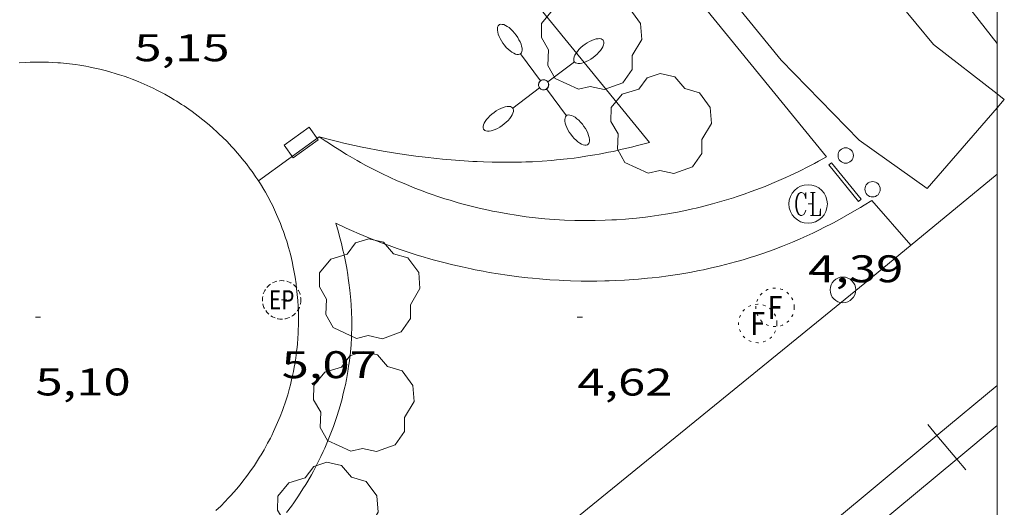
# Model space of a CAD drawing. Units: inches. Extents: x 451998 to 453001, y 4596998 to 4597502.
# Drawn here: x 452962 to 453000, y 4597422 to 4597441 of the extents above; entities that cross this region are included whole.
import ezdxf
from ezdxf.enums import TextEntityAlignment as Align

# ---------------------------------------------------------------- set-up
doc = ezdxf.new("R2010")
doc.units = ezdxf.units.IN
doc.header["$MEASUREMENT"] = 0
doc.linetypes.add('PUNTOS', pattern=[0.25, 0, -0.25])
doc.linetypes.add('TRAZOS2', pattern=[0.375, 0.25, -0.125])
for name, color, linetype, lineweight in [('ARBRE', 7, 'Continuous', 0), ('COTA ALTIMETRICA', 7, 'Continuous', 0), ('COTA ALTIMETRICA SINGULAR', 7, 'Continuous', 0), ('EMBORNAL', 7, 'Continuous', 0), ('FANAL', 7, 'Continuous', 0), ('FERROCARRIL', 7, 'Continuous', 0), ('LIMIT DE PAVIMENT', 7, 'Continuous', 0), ('MARC FULL', 7, 'Continuous', 0), ('MUR', 7, 'Continuous', 0), ('PAL', 7, 'Continuous', 0), ('PROTECCIO PEATONAL', 7, 'Continuous', 0), ('REGISTRE CLAVEGUERAM', 7, 'Continuous', 0), ('REGISTRE ENLLUMENAT PUBLIC', 7, 'Continuous', 0), ('REGISTRE FIBRA OPTICA', 7, 'Continuous', 0), ('REIXA DE DESGUAS', 7, 'Continuous', 0), ('VORERA', 7, 'Continuous', 0)]:
    doc.layers.add(name, color=color, linetype=linetype, lineweight=lineweight)
doc.styles.add('Style-Arial', font='ARIAL.TTF')

# ---------------------------------------------------------------- blocks, each defined once
blk = doc.blocks.new('PAL')
at = {"color": 0, "linetype": 'ByBlock', "lineweight": -2}
blk.add_circle((0, 0), 0.5000000000992941, dxfattribs=at)
blk = doc.blocks.new('PPEAT')
at = {"color": 0, "linetype": 'ByBlock', "lineweight": -2}
blk.add_circle((0, 0), 0.2991005201944986, dxfattribs=at)
blk = doc.blocks.new('ARBRE')
at = {"color": 0, "linetype": 'ByBlock', "lineweight": -2, "flags": 128}
blk.add_lwpolyline([(-0.507, -1.872), (-1.415, -1.448), (-1.697, -0.9400000000000001), (-1.675, -0.342), (-1.951, 0.138), (-1.943, 0.686), (-1.511, 1.208), (-0.871, 1.406), (-0.543, 1.846), (-0.027, 2.012), (0.541, 1.882), (0.933, 1.428), (1.495, 1.262), (1.921, 0.6940000000000001), (1.969, 0.068), (1.593, -0.562), (1.593, -1.098), (1.229, -1.618), (0.505, -1.886), (-0.049, -1.762), (-0.507, -1.872)], dxfattribs=at)
blk = doc.blocks.new('FANALD')
at = {"color": 0, "linetype": 'ByBlock', "lineweight": -2, "flags": 128}
for points in [[(-2.906, -0.006), (-2.898, -0.052), (-2.874, -0.096), (-2.836, -0.138), (-2.782, -0.176), (-2.716, -0.212), (-2.638, -0.242), (-2.55, -0.268), (-2.454, -0.286), (-2.352, -0.3), (-2.246, -0.306), (-2.142, -0.304), (-2.036, -0.298), (-1.936, -0.284), (-1.842, -0.262), (-1.756, -0.236), (-1.68, -0.204), (-1.616, -0.168), (-1.566, -0.128), (-1.532, -0.08600000000000001), (-1.51, -0.042), (-1.506, 0.004), (-1.518, 0.05), (-1.546, 0.094), (-1.588, 0.134), (-1.644, 0.174), (-1.714, 0.208), (-1.794, 0.236), (-1.884, 0.26), (-1.982, 0.278), (-2.084, 0.29), (-2.188, 0.294), (-2.294, 0.292), (-2.398, 0.282), (-2.498, 0.266), (-2.59, 0.246), (-2.674, 0.218), (-2.746, 0.184), (-2.808, 0.148), (-2.854, 0.106), (-2.886, 0.064), (-2.904, 0.018), (-2.906, -0.006)], [(0.198, -0.002), (0.19, 0.054), (0.166, 0.104), (0.13, 0.148), (0.084, 0.178), (0.03, 0.194), (-0.026, 0.194), (-0.08, 0.178), (-0.128, 0.148), (-0.166, 0.106), (-0.19, 0.056), (-0.198, 0), (-0.19, -0.056), (-0.168, -0.106), (-0.132, -0.15), (-0.08600000000000001, -0.18), (-0.032, -0.198), (0.024, -0.198), (0.078, -0.184), (0.126, -0.154), (0.164, -0.112), (0.188, -0.062), (0.198, -0.006), (0.198, -0.002)], [(2.898, -0.002), (2.89, 0.044), (2.866, 0.088), (2.828, 0.13), (2.774, 0.168), (2.708, 0.204), (2.63, 0.234), (2.542, 0.26), (2.446, 0.278), (2.344, 0.292), (2.238, 0.298), (2.134, 0.296), (2.028, 0.29), (1.928, 0.276), (1.834, 0.254), (1.748, 0.228), (1.672, 0.196), (1.608, 0.16), (1.558, 0.12), (1.524, 0.078), (1.502, 0.034), (1.498, -0.012), (1.51, -0.058), (1.538, -0.102), (1.58, -0.142), (1.636, -0.182), (1.706, -0.216), (1.786, -0.244), (1.876, -0.268), (1.974, -0.286), (2.076, -0.298), (2.18, -0.302), (2.286, -0.3), (2.39, -0.29), (2.49, -0.274), (2.582, -0.254), (2.666, -0.226), (2.738, -0.192), (2.8, -0.156), (2.846, -0.114), (2.878, -0.07200000000000001), (2.896, -0.026), (2.898, -0.002)], [(-1.506, -0.006), (-0.198, -0.006)], [(1.498, -0.002), (0.198, -0.002)]]:
    blk.add_lwpolyline(points, dxfattribs=at)
blk = doc.blocks.new('EMBORN')
at = {"color": 0, "linetype": 'ByBlock', "lineweight": -2, "flags": 128}
blk.add_lwpolyline([(0, 0), (1.2, 0), (1.2, 0.6), (0, 0.6)], close=True, dxfattribs=at)
blk = doc.blocks.new('COTA')
at = {"color": 0, "linetype": 'ByBlock', "lineweight": -2}
blk.add_line((0, 0), (0.2, 0), dxfattribs=at)
blk = doc.blocks.new('RCLAVC')
at = {"color": 0, "linetype": 'ByBlock', "lineweight": -2, "flags": 128}
for points in [[(-0.158, 0.43), (-0.122, 0.26), (-0.122, 0.6), (-0.158, 0.43), (-0.228, 0.544), (-0.332, 0.6), (-0.402, 0.6), (-0.508, 0.544), (-0.578, 0.43), (-0.612, 0.316), (-0.648, 0.146), (-0.648, -0.146), (-0.612, -0.316), (-0.578, -0.43), (-0.508, -0.544), (-0.402, -0.6), (-0.332, -0.6), (-0.228, -0.544), (-0.158, -0.43), (-0.122, -0.316)], [(-0.402, 0.6), (-0.472, 0.544), (-0.542, 0.43), (-0.578, 0.316), (-0.612, 0.146), (-0.612, -0.146), (-0.578, -0.316), (-0.542, -0.43), (-0.472, -0.544), (-0.402, -0.6)], [(0.122, 0.6), (0.368, 0.6)], [(0.226, 0.6), (0.226, -0.6)], [(0.262, 0.6), (0.262, -0.6)], [(0.122, -0.6), (0.648, -0.6), (0.648, -0.26), (0.612, -0.6)]]:
    blk.add_lwpolyline(points, dxfattribs=at)
at = {"color": 0, "linetype": 'ByBlock', "lineweight": -2}
blk.add_circle((-0.001401012718677521, -0.0007607361078262329), 1, dxfattribs=at)
blk = doc.blocks.new('RFOC')
at = {"color": 0, "linetype": 'ByBlock', "lineweight": -2}
blk.add_circle((0.001121296942234039, 0.0002408043146133423), 1, dxfattribs=at)
at = {"color": 0, "linetype": 'ByBlock', "lineweight": -2, "style": 'Style-Arial', "width": 0.833335}
blk.add_text('F', height=1.2, dxfattribs=at).set_placement((-6.955664062490995e-05, 0), align=Align.MIDDLE_CENTER)
blk = doc.blocks.new('REPC')
at = {"color": 0, "linetype": 'ByBlock', "lineweight": -2}
blk.add_circle((0.001121296942234039, 0.0002408043146133423), 1, dxfattribs=at)
at = {"color": 0, "linetype": 'ByBlock', "lineweight": -2, "style": 'Style-Arial', "width": 0.7999964000072}
blk.add_text('EP', height=1.000002, dxfattribs=at).set_placement((-0.0001425146484374409, 1.000000000033197e-06), align=Align.MIDDLE_CENTER)

msp = doc.modelspace()

# ---------------------------------------------------------------- linework, layer by layer
at = {"layer": 'FERROCARRIL', "color": 7, "linetype": 'Continuous', "lineweight": 20}
for p, q in [((452997.3056246127, 4597425.5754112, 4.5170529616973), (452997.6573978132, 4597425.152615087, 4.5170529616973)), ((452997.6573978132, 4597425.152615087, 4.5170529616973), (452998.4249029797, 4597424.23015084, 4.5170529616973)), ((452998.4249029797, 4597424.23015084, 4.5170529616973), (452998.7766761802, 4597423.807354728, 4.5170529616973))]:
    msp.add_line(p, q, dxfattribs=at)
for points in [[(453000, 4597427.101697978, 4.513016749293), (452997.6573978132, 4597425.152615087, 4.517053262380749)], [(453000, 4597425.540657024, 4.514338478950317), (452998.4249029797, 4597424.23015084, 4.517052660996952)], [(452997.6573978132, 4597425.152615087, 4.517053262380749), (452991.3003523907, 4597419.863450526, 4.528007020211202)], [(452998.4249029797, 4597424.23015084, 4.517052660996952), (452992.0678575565, 4597418.940986278, 4.528007020211202)]]:
    msp.add_polyline3d(points, dxfattribs=at)
at = {"layer": 'LIMIT DE PAVIMENT', "color": 1, "linetype": 'Continuous', "lineweight": 20, "elevation": 4.263006354450608}
msp.add_lwpolyline([(452997.0534257188, 4597444.189056966), (453000, 4597440.418195611)], dxfattribs=at)
at = {"layer": 'LIMIT DE PAVIMENT', "color": 1, "linetype": 'Continuous', "lineweight": 20}
for points in [[(452971.7054395821, 4597467.584444702, 4.296006660518401), (452969.9764265288, 4597466.217455694, 4.296006660518401), (452991.5812593569, 4597439.770250763, 4.344006734937601), (452994.6212404348, 4597436.655222867, 4.320006697728001), (452997.2702302317, 4597434.769199843, 4.184006486873601), (453000, 4597437.911287076, 4.184006486873601)], [(453000, 4597438.455199205, 4.197925178027947), (452997.5242731688, 4597440.376206608, 4.320006697728001), (452995.4489308719, 4597442.885069512, 4.320006697728001)], [(453000, 4597437.911287076, 4.184006486873601), (453000.2822612074, 4597438.236182365, 4.184006486873601), (453000, 4597438.455199205, 4.197925178027947)]]:
    msp.add_polyline3d(points, dxfattribs=at)
at = {"layer": 'MARC FULL', "color": 0, "linetype": 'Continuous'}
msp.add_lwpolyline([(453000, 4597000), (453000, 4597500)], dxfattribs=at)
at = {"layer": 'MUR', "color": 1, "linetype": 'Continuous', "lineweight": 20}
msp.add_polyline3d([(453000, 4597435.327521672, 4.208765505824532), (452994.8471984771, 4597431.079212505, 4.274006626409601), (452976.2810552273, 4597415.993329987, 4.440006883776002), (452907.9582145941, 4597361.02504801, 4.273682347118946)], dxfattribs=at)
at = {"layer": 'REIXA DE DESGUAS', "color": 7, "linetype": 'Continuous', "lineweight": 0, "extrusion": (0.06031868207065312, 0.03407920581640108, 0.9975972455476123), "elevation": 184005.2889479414, "flags": 128}
msp.add_lwpolyline([(3779923.979116089, -2649515.936338573), (3779924.009266934, -2649516.06624616), (3779922.20055024, -2649516.36936387), (3779922.170399393, -2649516.239456279), (3779923.979116089, -2649515.936338573)], dxfattribs=at)
at = {"layer": 'VORERA', "color": 1, "linetype": 'Continuous', "lineweight": 0, "extrusion": (-0.0002748062032407627, 0.0003366544592185667, 0.9999999055726586), "elevation": 1427.627955908244, "flags": 128}
msp.add_lwpolyline([(452993.3303286297, 4597435.782142228), (452971.503494375, 4597462.521350812)], dxfattribs=at)
at = {"layer": 'VORERA', "color": 1, "linetype": 'Continuous', "lineweight": 0, "flags": 128}
for points, elevation in [([(452976.4993035682, 4597448.748379554), (452986.4542270903, 4597436.565284697)], 5.110007922568911), ([(452969.5440980063, 4597422.227388484), (452969.7290920416, 4597422.403390292), (452969.9090946204, 4597422.584388852), (452970.026091232, 4597422.7073899), (452970.1030971309, 4597422.790387447), (452970.2550930307, 4597422.959388738), (452970.4200969876, 4597423.153386919)], 5.135576274761024)]:
    msp.add_lwpolyline(points, dxfattribs=dict(at, elevation=elevation))
at = {"layer": 'VORERA', "color": 1, "linetype": 'Continuous', "lineweight": 0, "extrusion": (-0.0002774860114111145, -0.0001994690740583542, 0.9999999416067993), "elevation": -1037.668280638606, "flags": 128}
msp.add_lwpolyline([(452971.1821602021, 4597434.957876578), (452973.5581770312, 4597436.665861232)], dxfattribs=at)
at = {"layer": 'VORERA', "color": 1, "linetype": 'Continuous', "lineweight": 0, "extrusion": (0.01050382111160372, -0.01202719720635793, 0.9998725000065832), "elevation": -50531.73888236107, "flags": 128}
msp.add_lwpolyline([(452971.6051825928, 4597157.315422527), (452970.0808888858, 4597159.06056302)], dxfattribs=at)
at = {"layer": 'VORERA', "color": 1, "linetype": 'Continuous', "lineweight": 0}
for points in [[(452966.2732144978, 4597439.029441638, 5.112007925644801), (452966.1532146456, 4597439.073442617, 5.113007927195202), (452965.9722148581, 4597439.138444091, 5.1140079287456), (452965.7842150371, 4597439.200445614, 5.115007930296001), (452965.6582151452, 4597439.240446632, 5.116007931846402), (452965.4042153206, 4597439.315448675, 5.117007933396801), (452965.2762153801, 4597439.3494497, 5.118007934947201), (452965.0202154763, 4597439.414451742, 5.119007936497601), (452964.7612155149, 4597439.472453797, 5.121007939598402), (452964.5882155047, 4597439.506455163, 5.122007941148801), (452964.4732154933, 4597439.52845607, 5.123007942699201), (452964.2412154295, 4597439.56745789, 5.124007944249602), (452964.0662153555, 4597439.593459259, 5.126007947350401), (452963.9502152894, 4597439.608460162, 5.126007947350401), (452963.7162151315, 4597439.635461979, 5.128007950451201), (452963.481214934, 4597439.657463796, 5.129007952001603), (452963.3772148336, 4597439.665464598, 5.130007953552001), (452963.1682146082, 4597439.678466205, 5.132007956652801), (452963.0122144119, 4597439.684467398, 5.1330079582032), (452962.7762140915, 4597439.690469197, 5.134007959753601), (452962.6592139177, 4597439.691470086, 5.135007961304002), (452962.4242135305, 4597439.688471864, 5.137007964404802), (452962.3062133248, 4597439.685472755, 5.138007965955201), (452962.1302129988, 4597439.67847408, 5.139007967505601), (452961.8662124606, 4597439.661476056, 5.141007970606401)], [(452970.4201004674, 4597423.153385559, 4.994007742697601), (452970.5281016364, 4597423.285384945, 4.994007742697601), (452970.5991024218, 4597423.374384544, 4.994007742697601), (452970.7371040014, 4597423.554383777, 4.994007742697601), (452970.8711055978, 4597423.737383042, 4.994007742697601), (452971.0441077552, 4597423.986382117, 4.994007742697601), (452971.1271088399, 4597424.112381681, 4.994007742697601), (452971.2491104783, 4597424.303381052, 4.994007742697601), (452971.3081113058, 4597424.400380756, 4.994007742697601), (452971.4241129727, 4597424.596380179, 4.994007742697601), (452971.4801138032, 4597424.694379905, 4.995007744248001), (452971.5611150668, 4597424.844379524, 4.995007744248001), (452971.6671167563, 4597425.045379031, 4.995007744248001), (452971.7181176016, 4597425.1463788, 4.996007745798402), (452971.7921188849, 4597425.300378478, 4.996007745798402), (452971.8981208096, 4597425.532378033, 4.997007747348801), (452971.9991227492, 4597425.767377631, 4.998007748899201), (452972.0471237189, 4597425.885377449, 4.998007748899201), (452972.1381256735, 4597426.12437713, 5.000007752000001), (452972.1821266522, 4597426.244376982, 5.000007752000001), (452972.2441281216, 4597426.425376792, 5.001007753550401), (452972.3041296411, 4597426.613376628, 5.002007755100801), (452972.3421306561, 4597426.739376536, 5.003007756651201), (452972.4141326949, 4597426.993376383, 5.005007759752001), (452972.4471337173, 4597427.121376331, 5.006007761302401), (452972.5081357543, 4597427.377376265, 5.0080077644032), (452972.5631377972, 4597427.635376247, 5.010007767504002), (452972.596139161, 4597427.808376265, 5.011007769054401), (452972.6161400722, 4597427.924376292, 5.012007770604802), (452972.6531418898, 4597428.156376373, 5.014007773705601), (452972.6871439229, 4597428.417376519, 5.016007776806401), (452972.7071452817, 4597428.592376638, 5.018007779907202), (452972.7181461865, 4597428.709376736, 5.019007781457601), (452972.7371479914, 4597428.943376956, 5.0210077845584), (452972.7471493423, 4597429.119377152, 5.023007787659202), (452972.7531502394, 4597429.236377288, 5.024007789209601), (452972.7601520333, 4597429.471377599, 5.027007793860801), (452972.7621532277, 4597429.628377828, 5.028007795411202), (452972.7601548028, 4597429.836378165, 5.030007798512001), (452972.7581555963, 4597429.941378343, 5.031007800062401), (452972.7491573579, 4597430.175378774, 5.034007804713601), (452972.7351591193, 4597430.410379245, 5.036007807814403), (452972.726159993, 4597430.527379494, 5.037007809364801), (452972.7041617268, 4597430.760380022, 5.040007814016001), (452972.6911625944, 4597430.877380302, 5.041007815566402), (452972.6691638805, 4597431.05138074, 5.043007818667201), (452972.631165802, 4597431.312381431, 5.046007823318401), (452972.586167705, 4597431.572382176, 5.049007827969602), (452972.561168645, 4597431.701382566, 5.050007829520001), (452972.5121703066, 4597431.930383293, 5.052007832620802), (452972.4861711313, 4597432.044383666, 5.054007835721601), (452972.4451723575, 4597432.214384241, 5.055007837272002), (452972.3761741779, 4597432.46838516, 5.0580078419232), (452972.3021759751, 4597432.720386111, 5.061007846574401), (452972.2621768616, 4597432.845386609, 5.062007848124801), (452972.1771786115, 4597433.093387638, 5.065007852776002), (452972.132179475, 4597433.216388171, 5.066007854326401), (452972.0621807626, 4597433.400388987, 5.068007857427202), (452971.9621824437, 4597433.642390121, 5.070007860528001), (452971.9101832736, 4597433.762390701, 5.071007862078401), (452971.8281845046, 4597433.941391601, 5.073007865179202), (452971.7431857159, 4597434.118392521, 5.074007866729601), (452971.6991863154, 4597434.20639299, 5.075007868280001), (452971.5661880213, 4597434.458394391, 5.0770078713808), (452971.4731891366, 4597434.624395353, 5.079007874481602), (452971.409189872, 4597434.73439601, 5.080007876032001), (452971.2771913062, 4597434.950397346, 5.081007877582402), (452971.1741923606, 4597435.110398375, 5.083007880683201), (452971.1041930564, 4597435.216399072, 5.084007882233602), (452970.9591944173, 4597435.425400496, 5.085007883784001), (452970.884195075, 4597435.527401222, 5.086007885334401), (452970.731196378, 4597435.730402699, 5.087007886884802), (452970.573197643, 4597435.929404207, 5.089007889985602), (452970.464198468, 4597436.060405237, 5.090007891536001), (452970.3911989997, 4597436.145405922, 5.090007891536001), (452970.2412000571, 4597436.315407324, 5.091007893086401), (452970.1552006369, 4597436.409408121, 5.092007894636803), (452969.9792017602, 4597436.593409742, 5.093007896187201), (452969.7992028468, 4597436.773411388, 5.094007897737601), (452969.6762035515, 4597436.891412503, 5.095007899288001), (452969.593204007, 4597436.968413252, 5.0960079008384), (452969.4252049, 4597437.120414763, 5.097007902388802), (452969.2962055497, 4597437.232415915, 5.097007902388802), (452969.2102059703, 4597437.30541668, 5.098007903939201), (452969.0342067825, 4597437.448418237, 5.099007905489601), (452968.8552075672, 4597437.588419813, 5.100007907040001), (452968.6122085562, 4597437.768421936, 5.101007908590401), (452968.4882090316, 4597437.856423013, 5.101007908590401), (452968.3002097038, 4597437.983424637, 5.102007910140801), (452968.2052100345, 4597438.046425455, 5.103007911691201), (452968.013210655, 4597438.167427099, 5.104007913241601), (452967.9172109613, 4597438.22742792, 5.104007913241601), (452967.7702113859, 4597438.313429169, 5.105007914792002), (452967.5472119963, 4597438.439431057, 5.106007916342401), (452967.3472124981, 4597438.54643274, 5.107007917892801), (452967.2462127361, 4597438.598433588, 5.107007917892801), (452967.0932130755, 4597438.674434865, 5.108007919443201), (452966.8622135444, 4597438.783436787, 5.109007920993601), (452966.6282139631, 4597438.886438723, 5.110007922544001), (452966.510214152, 4597438.935439695, 5.111007924094402), (452966.2732144978, 4597439.029441638, 5.112007925644801)], [(452986.4542270901, 4597436.565284695, 4.953007679131201), (452986.1382259476, 4597436.479286958, 4.958007686883201), (452985.9802253916, 4597436.438288094, 4.961007691534401), (452985.7422245673, 4597436.378289807, 4.965007697736), (452985.3862233781, 4597436.294292377, 4.970007705488001), (452985.0292222328, 4597436.216294965, 4.975007713240001), (452984.8502216821, 4597436.180296266, 4.978007717891201), (452984.4922206036, 4597436.111298877, 4.983007725643201), (452984.3132200832, 4597436.079300185, 4.985007728744002), (452984.0442193323, 4597436.035302158, 4.9890077349456), (452983.685218366, 4597435.981304798, 4.993007741147201), (452983.5052178972, 4597435.956306125, 4.996007745798402), (452983.2342172267, 4597435.92330813, 4.999007750449602), (452982.828216271, 4597435.880311145, 5.003007756651201), (452982.639215849, 4597435.863312552, 5.005007759752001), (452982.2612150504, 4597435.835315377, 5.009007765953601), (452981.8832142975, 4597435.813318211, 5.013007772155201), (452981.6302138294, 4597435.803320115, 5.015007775256001), (452981.4612135295, 4597435.79832139, 5.016007776806401), (452981.1232129523, 4597435.791323943, 5.019007781457601), (452980.7432123555, 4597435.790326824, 5.022007786108801), (452980.4892119845, 4597435.793328757, 5.024007789209601), (452980.3202117453, 4597435.796330043, 5.025007790760001), (452979.9822112971, 4597435.806332624, 5.028007795411202), (452979.7282109868, 4597435.817334568, 5.030007798512001), (452979.5592107931, 4597435.826335864, 5.031007800062401), (452979.2212104208, 4597435.846338459, 5.033007803163201), (452979.0522102498, 4597435.85833976, 5.034007804713601), (452978.7152099247, 4597435.884342359, 5.036007807814403), (452978.3782096374, 4597435.915344963, 5.039007812465601), (452978.154209457, 4597435.937346697, 5.040007814016001), (452977.7062091418, 4597435.987350173, 5.043007818667201), (452977.3392089219, 4597436.03335303, 5.046007823318401), (452977.1572088219, 4597436.057354448, 5.047007824868802), (452976.8832086929, 4597436.096356587, 5.049007827969602), (452976.4722085338, 4597436.159359802, 5.052007832620802), (452976.0632084232, 4597436.228363013, 5.055007837272002), (452975.85920838, 4597436.264364617, 5.056007838822401), (452975.4512083394, 4597436.342367833, 5.059007843473601), (452975.2482083358, 4597436.383369437, 5.060007845024002), (452974.9432083485, 4597436.447371851, 5.063007849675201), (452974.5362084079, 4597436.53837508, 5.065007852776002), (452974.334208459, 4597436.586376688, 5.067007855876801), (452974.0302085642, 4597436.662379112, 5.069007858977601), (452973.5742087602, 4597436.781382756, 5.072007863628801)], [(452973.5742087602, 4597436.781382756, 5.072007863628801), (452973.8092079105, 4597436.621380726, 5.060007845024002), (452973.9272075017, 4597436.54337971, 5.054007835721601), (452974.1042069035, 4597436.428378188, 5.045007821768), (452974.3722060368, 4597436.259375893, 5.032007801612801), (452974.6412052094, 4597436.095373597, 5.019007781457601), (452974.7772048133, 4597436.015372441, 5.013007772155201), (452975.0492040437, 4597435.858370134, 5.000007752000001), (452975.1862036795, 4597435.782368976, 4.994007742697601), (452975.3922031491, 4597435.670367239, 4.984007727193601), (452975.6682024767, 4597435.525364921, 4.972007708588802), (452975.8072021535, 4597435.454363756, 4.966007699286401), (452976.016201696, 4597435.35136201, 4.956007683782402), (452976.3322010402, 4597435.200359379, 4.943007663627202), (452976.6152005078, 4597435.072357032, 4.931007645022401), (452976.7572002575, 4597435.010355859, 4.925007635720001), (452976.9721999004, 4597434.919354087, 4.916007621766402), (452977.2951994072, 4597434.788351432, 4.903007601611202), (452977.6221989581, 4597434.662348757, 4.890007581456001), (452977.7861987571, 4597434.602347419, 4.884007572153601), (452978.0121985005, 4597434.52234558, 4.875007558200001), (452978.1631983476, 4597434.471344355, 4.870007550448001), (452978.4671980602, 4597434.371341894, 4.858007531843201), (452978.6711978985, 4597434.308340249, 4.851007520990401), (452978.9451977087, 4597434.227338044, 4.841007505486401), (452979.0821976328, 4597434.189336946, 4.836007497734401), (452979.3921974761, 4597434.105334464, 4.825007480680001), (452979.7041973679, 4597434.027331974, 4.815007465176002), (452979.860197329, 4597433.990330734, 4.809007455873601), (452980.1741972847, 4597433.920328243, 4.798007438819201), (452980.3321972793, 4597433.887326993, 4.793007431067201), (452980.5691972977, 4597433.841325123, 4.785007418664001), (452980.9251973565, 4597433.776322322, 4.773007400059202), (452981.244197464, 4597433.725319822, 4.763007384555201), (452981.4031975286, 4597433.701318578, 4.758007376803201), (452981.6431976502, 4597433.668316706, 4.750007364400001), (452982.003197882, 4597433.625313908, 4.738007345795202), (452982.3641981685, 4597433.589311113, 4.726007327190401), (452982.5451983354, 4597433.574309716, 4.720007317888001), (452982.7431985285, 4597433.559308191, 4.714007308585602), (452983.138198974, 4597433.537305159, 4.701007288430401), (452983.5341994741, 4597433.522302131, 4.688007268275201), (452983.7981998455, 4597433.517300121, 4.679007254321601), (452983.9742001108, 4597433.516298783, 4.673007245019201), (452984.3262006792, 4597433.519296117, 4.661007226414402), (452984.7212013751, 4597433.530293138, 4.648007206259201), (452984.9852018754, 4597433.542291154, 4.640007193856001), (452985.1602022227, 4597433.552289841, 4.634007184553601), (452985.5112029565, 4597433.577287217, 4.6220071659488), (452985.7732035372, 4597433.600285265, 4.613007151995202), (452985.9472039436, 4597433.618283971, 4.608007144243201), (452986.2962047806, 4597433.657281384, 4.596007125638401), (452986.4692052157, 4597433.679280106, 4.590007116336), (452986.8162061255, 4597433.728277548, 4.579007099281601), (452987.1612070853, 4597433.784275018, 4.567007080676801), (452987.3902077438, 4597433.824273342, 4.560007069824002), (452987.5432082011, 4597433.853272226, 4.555007062072002), (452987.8462091336, 4597433.914270022, 4.545007046568001), (452988.1292100352, 4597433.975267969, 4.536007032614402), (452988.2692104951, 4597434.007266957, 4.531007024862402), (452988.4802112092, 4597434.058265436, 4.524007014009601), (452988.6202116918, 4597434.093264427, 4.519007006257601), (452988.8992126783, 4597434.166262423, 4.510006992304), (452989.1772136935, 4597434.243260433, 4.501006978350401), (452989.3612143885, 4597434.29725912, 4.495006969048001), (452989.729215824, 4597434.411256505, 4.483006950443201), (452989.8662163778, 4597434.456255536, 4.479006944241601), (452990.1392175067, 4597434.549253608, 4.470006930288001), (452990.4122186659, 4597434.646251687, 4.461006916334401), (452990.5932194549, 4597434.713250418, 4.455006907032001), (452990.9542210769, 4597434.853247896, 4.443006888427202), (452991.2242223302, 4597434.963246018, 4.435006876024001), (452991.4032231843, 4597435.039244778, 4.429006866721601), (452991.760224929, 4597435.196242312, 4.417006848116801), (452991.9372258256, 4597435.278241096, 4.411006838814402), (452992.2922276583, 4597435.447238664, 4.400006821760001), (452992.6452295486, 4597435.624236261, 4.389006804705601), (452992.8792308446, 4597435.747234676, 4.381006792302401), (452993.0352317162, 4597435.83023362, 4.376006784550401), (452993.3462335035, 4597436.002231528, 4.366006769046401)], [(452995.1202233853, 4597434.306215437, 4.331006714782402), (452994.8222215121, 4597434.120217411, 4.338006725635201), (452994.672220589, 4597434.029218407, 4.342006731836801), (452994.4472192235, 4597433.895219907, 4.347006739588802), (452994.1072172244, 4597433.701222186, 4.356006753542401), (452993.7662152692, 4597433.513224482, 4.364006765945601), (452993.5952143137, 4597433.422225638, 4.368006772147201), (452993.2502124434, 4597433.246227983, 4.3770067861008), (452993.0772115227, 4597433.160229163, 4.382006793852801), (452992.8172101711, 4597433.035230942, 4.389006804705601), (452992.4682084084, 4597432.87423334, 4.398006818659201), (452992.2922075513, 4597432.797234556, 4.402006824860801), (452992.0282062846, 4597432.684236384, 4.410006837264), (452991.7632050468, 4597432.575238226, 4.417006848116801), (452991.6302044384, 4597432.522239152, 4.420006852768001), (452991.273202853, 4597432.38624165, 4.430006868272002), (452991.0932020731, 4597432.320242913, 4.435006876024001), (452990.8232009413, 4597432.226244817, 4.443006888427202), (452990.5521998307, 4597432.135246731, 4.451006900830401), (452990.4161992936, 4597432.092247698, 4.454006905481601), (452990.1421982239, 4597432.007249644, 4.462006917884802), (452990.0051977079, 4597431.967250622, 4.466006924086401), (452989.7981969393, 4597431.9082521, 4.472006933388802), (452989.6041962365, 4597431.855253491, 4.478006942691201), (452989.2131948716, 4597431.755256303, 4.489006959745601), (452988.8201935642, 4597431.663259142, 4.501006978350401), (452988.557192724, 4597431.606261048, 4.509006990753601), (452988.3811921779, 4597431.570262329, 4.514006998505601), (452988.0271911131, 4597431.502264909, 4.525007015560001), (452987.6281899786, 4597431.434267831, 4.537007034164801), (452987.360189252, 4597431.393269801, 4.546007048118401), (452987.1821887788, 4597431.367271111, 4.551007055870401), (452986.8241878747, 4597431.321273756, 4.562007072924801), (452986.5551872224, 4597431.29027575, 4.571007086878401), (452986.3751867992, 4597431.271277085, 4.5770070961808), (452986.0151859907, 4597431.238279765, 4.588007113235201), (452985.8351856053, 4597431.224281111, 4.594007122537601), (452985.4741848561, 4597431.19928381, 4.606007141142401), (452985.1121841582, 4597431.181286529, 4.618007159747201), (452984.8711837162, 4597431.172288343, 4.626007172150401), (452984.7111834378, 4597431.168289552, 4.631007179902401), (452984.3891828931, 4597431.162291986, 4.642007196956802), (452984.1861825708, 4597431.161293524, 4.649007207809601), (452983.7791819625, 4597431.164296617, 4.663007229515201), (452983.373181409, 4597431.174299713, 4.677007251220802), (452983.1031810663, 4597431.184301777, 4.687007266724801), (452982.922180854, 4597431.193303164, 4.693007276027203), (452982.5621804628, 4597431.21530593, 4.706007296182402), (452982.1581800791, 4597431.247309045, 4.721007319438401), (452981.8881798502, 4597431.272311132, 4.731007334942401), (452981.7091797093, 4597431.290312518, 4.738007345795202), (452981.3511794654, 4597431.331315299, 4.751007365950401), (452981.084179317, 4597431.366317378, 4.761007381454401), (452980.9051792215, 4597431.390318773, 4.768007392307201), (452980.5501790809, 4597431.444321551, 4.782007414012801), (452980.1951789706, 4597431.502324335, 4.796007435718401), (452979.9601789325, 4597431.545326184, 4.806007451222401), (452979.6471789025, 4597431.605328652, 4.818007469827202), (452979.4901789019, 4597431.637329893, 4.825007480680001), (452979.1401789284, 4597431.712332665, 4.839007502385602), (452978.9651789605, 4597431.752334055, 4.847007514788802), (452978.7841789986, 4597431.794335493, 4.855007527192002), (452978.4241791233, 4597431.884338365, 4.870007550448001), (452978.0651792951, 4597431.980341237, 4.886007575254401), (452977.8261794329, 4597432.047343154, 4.897007592308801), (452977.668179537, 4597432.093344425, 4.904007603161601), (452977.352179768, 4597432.18834697, 4.918007624867201), (452976.9981800841, 4597432.302349832, 4.935007651224002), (452976.7621803101, 4597432.380351744, 4.946007668278401), (452976.6061804779, 4597432.434353012, 4.953007679131201), (452976.294180844, 4597432.546355553, 4.968007702387201), (452976.0601811337, 4597432.632357461, 4.979007719441601), (452975.905181341, 4597432.691358729, 4.987007731844801), (452975.5951817862, 4597432.813361269, 5.002007755100801), (452975.4411820254, 4597432.876362536, 5.010007767504002), (452975.1331825267, 4597433.005365073, 5.0260077923104), (452974.8251830659, 4597433.139367619, 5.041007815566402), (452974.6211834401, 4597433.230369307, 5.052007832620802), (452974.2141842507, 4597433.420372689, 5.073007865179202)], [(452974.2141842507, 4597433.420372689, 5.073007865179202), (452974.3171817472, 4597433.069371363, 5.066007854326401), (452974.3661804954, 4597432.894370721, 5.062007848124801), (452974.4341786204, 4597432.633369801, 5.057007840372802), (452974.4971767453, 4597432.373368919, 5.051007831070401), (452974.5261758039, 4597432.243368496, 5.049007827969602), (452974.5811739316, 4597431.98536768, 5.044007820217602), (452974.6071729931, 4597431.856367283, 5.042007817116801), (452974.642171583, 4597431.663366717, 5.038007810915201), (452974.6861697088, 4597431.407365987, 5.033007803163201), (452974.7051687746, 4597431.280365646, 5.031007800062401), (452974.7321673672, 4597431.089365144, 5.028007795411202), (452974.7671652515, 4597430.803364436, 5.023007787659202), (452974.7921633706, 4597430.550363854, 5.019007781457601), (452974.803162424, 4597430.423363574, 5.017007778356801), (452974.8161610102, 4597430.234363182, 5.014007773705601), (452974.8311588861, 4597429.95136263, 5.010007767504002), (452974.8381567574, 4597429.669362139, 5.006007761302401), (452974.8391556891, 4597429.528361913, 5.004007758201602), (452974.8371537814, 4597429.277361539, 5.000007752000001), (452974.8341528284, 4597429.152361368, 4.999007750449602), (452974.8271513986, 4597428.96536113, 4.997007747348801), (452974.8111492493, 4597428.685360819, 4.993007741147201), (452974.7871470876, 4597428.405360566, 4.990007736496001), (452974.7731460037, 4597428.265360455, 4.9890077349456), (452974.7391438264, 4597427.98536028, 4.986007730294402), (452974.7191427332, 4597427.845360214, 4.985007728744002), (452974.6871410902, 4597427.635360131, 4.983007725643201), (452974.6321386755, 4597427.328360072, 4.981007722542401), (452974.5901370625, 4597427.124360075, 4.979007719441601), (452974.5611359857, 4597426.988360084, 4.979007719441601), (452974.4971338226, 4597426.716360148, 4.977007716340801), (452974.4621327365, 4597426.580360203, 4.976007714790401), (452974.3881305731, 4597426.310360346, 4.975007713240001), (452974.3361291267, 4597426.130360461, 4.974007711689601), (452974.261127197, 4597425.891360659, 4.973007710139201), (452974.2221262336, 4597425.772360771, 4.973007710139201), (452974.1291240635, 4597425.505361063, 4.972007708588802), (452974.0301218918, 4597425.239361403, 4.9710077070384), (452973.9781208096, 4597425.107361592, 4.9710077070384), (452973.8981191909, 4597424.910361894, 4.9710077070384), (452973.7851170429, 4597424.650362348, 4.970007705488001), (452973.7261159651, 4597424.520362595, 4.970007705488001), (452973.6361143611, 4597424.327362978, 4.970007705488001), (452973.4931119618, 4597424.040363618, 4.970007705488001), (452973.344109576, 4597423.756364308, 4.970007705488001), (452973.2661083927, 4597423.616364684, 4.970007705488001), (452973.1241062985, 4597423.369365378, 4.970007705488001), (452973.0511052596, 4597423.247365742, 4.970007705488001), (452972.9381037111, 4597423.06636632, 4.970007705488001), (452972.7641014003, 4597422.797367223, 4.9710077070384), (452972.582099115, 4597422.533368194, 4.9710077070384), (452972.4890979844, 4597422.403368698, 4.9710077070384), (452972.2970957519, 4597422.148369759, 4.972007708588802)]]:
    msp.add_polyline3d(points, dxfattribs=at)

# ---------------------------------------------------------------- block references
at = {"layer": 'ARBRE', "color": 3, "linetype": 'Continuous', "lineweight": 0, "xscale": 1.000001550400009, "yscale": 1.000001550399986, "zscale": 1.0000015504, "rotation": 359.9995652666707}
for p in [(452984.1822534626, 4597440.505308041, 4.873007555099201), (452986.8972328606, 4597437.235282371, 4.8030074465712), (452975.5311664284, 4597430.802358638, 4.915007620216), (452975.3051327232, 4597426.406353537, 4.8640075411456), (452973.9000978654, 4597422.099357521, 4.851007520990401)]:
    msp.add_blockref('ARBRE', p, dxfattribs=at)
at = {"layer": 'COTA ALTIMETRICA', "color": 7, "linetype": 'Continuous', "lineweight": 0, "xscale": 1.000001550400009, "yscale": 1.000001550399986, "zscale": 1.0000015504, "rotation": 359.9995652666707}
for p in [(452992.6342184765, 4597434.167234086, 4.393006810907201), (452972.1051583094, 4597430.432384059, 5.068007857427202), (452962.5081383241, 4597429.759455834, 5.0960079008384)]:
    msp.add_blockref('COTA', p, dxfattribs=at)
at = {"layer": 'COTA ALTIMETRICA SINGULAR', "color": 7, "linetype": 'Continuous', "lineweight": 0, "xscale": 1.000001550400009, "yscale": 1.000001550399986, "zscale": 1.0000015504, "rotation": 359.9995652666707}
msp.add_blockref('COTA', (452983.6321710363, 4597429.754295546, 4.623007167499201), dxfattribs=at)
at = {"layer": 'EMBORNAL', "color": 7, "linetype": 'Continuous', "lineweight": 0, "xscale": 1.000003657685222, "yscale": 1.000003657685227, "zscale": 1.0000015504, "rotation": 215.7062769781236}
msp.add_blockref('EMBORN', (452973.1802109872, 4597437.155386325, 5.066007854326401), dxfattribs=at)
at = {"layer": 'FANAL', "color": 7, "linetype": 'Continuous', "lineweight": 0, "zscale": 1.0000015504, "rotation": 306.621546745359}
msp.add_blockref('FANALD', (452982.3192376982, 4597438.808319546, 5.037007809364801), dxfattribs=at)
at = {"layer": 'FANAL', "color": 7, "linetype": 'Continuous', "lineweight": 0, "xscale": 1.00000155039999, "yscale": 1.000001550399986, "zscale": 1.0000015504, "rotation": 36.74454490894463}
msp.add_blockref('FANALD', (452982.3192376982, 4597438.808319546, 5.037007809364801), dxfattribs=at)
at = {"layer": 'PAL', "color": 7, "linetype": 'Continuous', "lineweight": 20, "xscale": 1.000001550400009, "yscale": 1.000001550399986, "zscale": 1.0000015504, "rotation": 359.9995652666707}
msp.add_blockref('PAL', (452993.9891951893, 4597430.821218617, 4.512006995404802), dxfattribs=at)
at = {"layer": 'PROTECCIO PEATONAL', "color": 7, "linetype": 'Continuous', "lineweight": 0, "xscale": 1.000001550400009, "yscale": 1.000001550399986, "zscale": 1.0000015504, "rotation": 359.9995652666707}
for p in [(452994.0972350547, 4597436.053225909, 4.346006738038401), (452995.1462267035, 4597434.73821591, 4.345006736488001)]:
    msp.add_blockref('PPEAT', p, dxfattribs=at)
at = {"layer": 'REGISTRE CLAVEGUERAM', "color": 7, "linetype": 'Continuous', "lineweight": 0, "xscale": 0.7500011627999923, "yscale": 0.7500011628000038, "zscale": 0.7500011628000001, "rotation": 359.9995652666702}
msp.add_blockref('RCLAVC', (452992.6342184765, 4597434.167234086, 4.393006810907201), dxfattribs=at)
at = {"layer": 'REGISTRE ENLLUMENAT PUBLIC', "color": 1, "linetype": 'TRAZOS2', "lineweight": 0, "xscale": 0.7500011627999923, "yscale": 0.7500011628000038, "zscale": 0.7500011628000001, "rotation": 359.9995652666702}
msp.add_blockref('REPC', (452972.1051583094, 4597430.432384059, 5.068007857427202), dxfattribs=at)
at = {"layer": 'REGISTRE FIBRA OPTICA', "color": 1, "linetype": 'PUNTOS', "lineweight": 0, "xscale": 0.7500011627999923, "yscale": 0.7500011628000038, "zscale": 0.7500011628000001, "rotation": 359.9995652666702}
for p in [(452991.3431859047, 4597430.138237635, 4.2660066140064), (452990.6681801009, 4597429.511241783, 4.262006607804802)]:
    msp.add_blockref('RFOC', p, dxfattribs=at)

# ---------------------------------------------------------------- texts
at = {"layer": 'COTA ALTIMETRICA', "color": 7, "linetype": 'Continuous', "lineweight": 0, "style": 'Style-Arial', "width": 1.333331428571429}
for s, p in [('5,15', (452966.3632278851, 4597440.775443663, 5.145007976808002)), ('4,39', (452992.6342033013, 4597432.167230985, 4.393006810907201)), ('5,07', (452972.1051431344, 4597428.432380958, 5.068007857427202)), ('5,10', (452962.508123149, 4597427.759452733, 5.0960079008384))]:
    msp.add_text(s, height=1.05000162792, rotation=359.99956526667, dxfattribs=at).set_placement(p, align=Align.TOP_LEFT)
at = {"layer": 'COTA ALTIMETRICA SINGULAR', "color": 7, "linetype": 'Continuous', "lineweight": 0, "style": 'Style-Arial', "width": 1.333331428571429}
msp.add_text('4,62', height=1.05000162792, rotation=359.99956526667, dxfattribs=at).set_placement((452983.6321558612, 4597427.754292444, 4.623007167499201), align=Align.TOP_LEFT)

doc.saveas('drawing.dxf')
